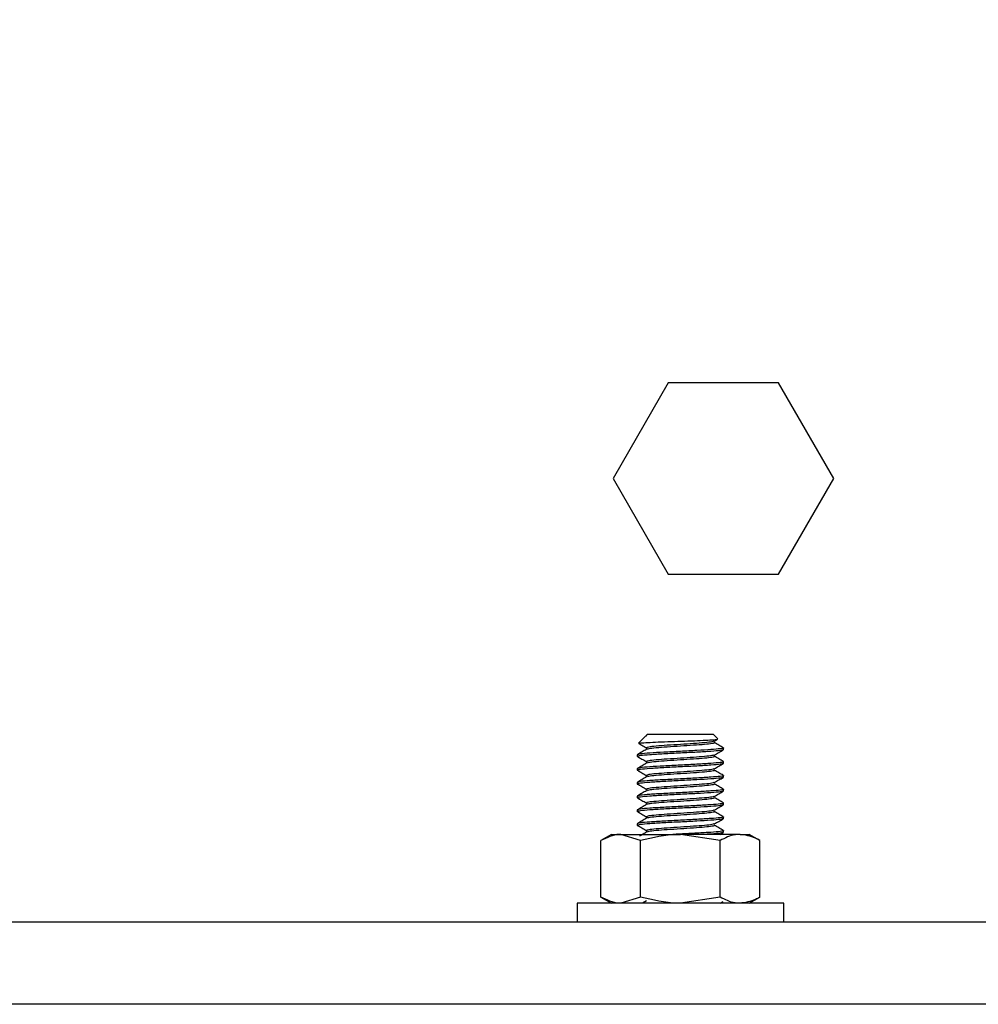
# Model space of a CAD drawing. Extents: x 0 to 16.5, y 0 to 11.7.
# Drawn here: x 4.2 to 4.5, y 2.2 to 2.4 of the extents above; entities that cross this region are included whole.
import ezdxf

# ---------------------------------------------------------------- set-up
doc = ezdxf.new("R2010")
doc.units = 0
doc.linetypes.add('SLD-SOLID', pattern=[0])
doc.layers.get('0').update_dxf_attribs({"linetype": 'CONTINUOUS'})
doc.layers.add('BRAND_TABLE', color=5, linetype='SLD-SOLID')
doc.styles.add('SLDTEXTSTYLE14', font='TXT', dxfattribs={"width": 0.75})
doc.dimstyles.new('SLDDIMSTYLE0', dxfattribs={"dimtxt": 0.137795, "dimasz": 0.13, "dimexe": 0, "dimexo": 0.0625, "dimgap": 0.034449, "dimtad": 1, "dimlfac": 10, "dimrnd": 1e-09, "dimzin": 12, "dimtxsty": 'SLDTEXTSTYLE14', "dimsah": 1, "dimcen": 0.09, "dimazin": 3, "dimtfac": 1, "dimtofl": 0, "dimtmove": 0, "dimatfit": 3, "dimtolj": 1, "dimtzin": 12})

# ---------------------------------------------------------------- blocks, each defined once
blk = doc.blocks.new('_D_5')
at = {"layer": 'BRAND_TABLE'}
for p, q in [((4.99965, 3.68347), (7.53764, 3.68347)), ((7.49827, 3.68347), (7.49827, 1.27477)), ((4.31816, 1.27477), (7.53764, 1.27477))]:
    blk.add_line(p, q, dxfattribs=at)
for points in [[(7.49827, 3.68347), (7.47827, 3.55347), (7.51827, 3.55347)], [(7.49827, 1.27477), (7.51827, 1.40477), (7.47827, 1.40477)]]:
    blk.add_solid(points, dxfattribs=at)
at = {"layer": 'BRAND_TABLE', "insert": (7.32064, 2.23872), "char_height": 0.137795, "attachment_point": 1, "rotation": 90, "style": 'SLDTEXTSTYLE14'}
blk.add_mtext('24.09', dxfattribs=at)

msp = doc.modelspace()

# ---------------------------------------------------------------- linework, layer by layer
at = {"color": 7, "linetype": 'SLD-SOLID'}
for p, q in [((4.39649, 2.32737), (4.38387, 2.30552)), ((4.42172, 2.32737), (4.39649, 2.32737)), ((4.43433, 2.30552), (4.42172, 2.32737)), ((4.38387, 2.30552), (4.39649, 2.28367)), ((4.42172, 2.28367), (4.43433, 2.30552)), ((4.39649, 2.28367), (4.42172, 2.28367)), ((4.39133, 2.24668), (4.38973, 2.24508)), ((4.39156, 2.24681), (4.39138, 2.24663)), ((4.39178, 2.24713), (4.39146, 2.24681)), ((4.39178, 2.24713), (4.39926, 2.24713)), ((4.39926, 2.24713), (4.40674, 2.24713)), ((4.40779, 2.24608), (4.40674, 2.24713)), ((4.40701, 2.2455), (4.40777, 2.24594)), ((4.3897, 2.24504), (4.38976, 2.24501)), ((4.4091, 2.24358), (4.4091, 2.24398)), ((4.38942, 2.2424), (4.38942, 2.24201)), ((4.4091, 2.24044), (4.4091, 2.24083)), ((4.38942, 2.23925), (4.38942, 2.23886)), ((4.4091, 2.23729), (4.4091, 2.23768)), ((4.38942, 2.2361), (4.38942, 2.23571)), ((4.4091, 2.23414), (4.4091, 2.23453)), ((4.38942, 2.23295), (4.38942, 2.23256)), ((4.38942, 2.22981), (4.38942, 2.22941)), ((4.4091, 2.23099), (4.4091, 2.23138)), ((4.4091, 2.22784), (4.4091, 2.22823)), ((4.38942, 2.22666), (4.38942, 2.22626)), ((4.4091, 2.22469), (4.4091, 2.22508)), ((4.38351, 2.22422), (4.38107, 2.22282)), ((4.38107, 2.20988), (4.38107, 2.22282)), ((4.38351, 2.22422), (4.38562, 2.22422)), ((4.39017, 2.22282), (4.38562, 2.22422)), ((4.38562, 2.22422), (4.39926, 2.22422)), ((4.39017, 2.20988), (4.39017, 2.22282)), ((4.40835, 2.22282), (4.39926, 2.22422)), ((4.4129, 2.22422), (4.39926, 2.22422)), ((4.40834, 2.22422), (4.40907, 2.22465)), ((4.40835, 2.20988), (4.40835, 2.22282)), ((4.4129, 2.22422), (4.41501, 2.22422)), ((4.41744, 2.22282), (4.41501, 2.22422)), ((4.41744, 2.20988), (4.41744, 2.22282)), ((4.38107, 2.20988), (4.38351, 2.20848)), ((4.39017, 2.20988), (4.38562, 2.20848)), ((4.40835, 2.20988), (4.39926, 2.20848)), ((4.41501, 2.20848), (4.41744, 2.20988)), ((4.37564, 2.20848), (4.37564, 2.20415)), ((4.42288, 2.20848), (4.37564, 2.20848)), ((4.39154, 2.20901), (4.39062, 2.20848)), ((4.40834, 2.20848), (4.40907, 2.2089)), ((4.42288, 2.20415), (4.42288, 2.20848)), ((4.72603, 2.20415), (3.22603, 2.20415)), ((4.72603, 2.1854), (3.22603, 2.1854))]:
    msp.add_line(p, q, dxfattribs=at)
for points, knots in [([(4.38979, 2.24502), (4.38981, 2.24504), (4.38987, 2.2451), (4.39121, 2.2452), (4.39344, 2.2453), (4.39633, 2.24542), (4.39948, 2.24552), (4.40252, 2.24563), (4.40514, 2.24574), (4.40697, 2.24584), (4.40788, 2.24594), (4.40777, 2.246), (4.40773, 2.24601)], [0, 0, 0, 0, 0.076802, 0.189563, 0.301331, 0.412069, 0.520883, 0.629588, 0.735459, 0.841384, 0.945022, 1, 1, 1, 1]), ([(4.39149, 2.24681), (4.39148, 2.24681), (4.39142, 2.24681), (4.39149, 2.24681), (4.39156, 2.24681)], [0, 0, 0, 0, 0.180256, 1, 1, 1, 1]), ([(4.40691, 2.2455), (4.40681, 2.24546), (4.40659, 2.24534), (4.40489, 2.24516), (4.40233, 2.24496), (4.39926, 2.24477), (4.39619, 2.24457), (4.39362, 2.24437), (4.39181, 2.24418), (4.39158, 2.24404), (4.39146, 2.24398)], [0, 0, 0, 0, 0.097023, 0.226019, 0.355016, 0.484013, 0.61301, 0.742006, 0.871003, 1, 1, 1, 1]), ([(4.4091, 2.24358), (4.40895, 2.24352), (4.40866, 2.24339), (4.40638, 2.24319), (4.40313, 2.24299), (4.39926, 2.2428), (4.3954, 2.2426), (4.39211, 2.2424), (4.38997, 2.24221), (4.38914, 2.24204), (4.38967, 2.24193), (4.38988, 2.24189)], [0, 0, 0, 0, 0.116067, 0.232133, 0.3482, 0.464266, 0.580333, 0.696399, 0.812466, 0.928532, 1, 1, 1, 1]), ([(4.40895, 2.24402), (4.40901, 2.244), (4.40935, 2.24393), (4.40851, 2.24378), (4.40642, 2.24358), (4.40312, 2.24339), (4.39926, 2.24319), (4.39539, 2.24299), (4.39214, 2.2428), (4.38986, 2.2426), (4.38956, 2.24247), (4.38942, 2.2424)], [0, 0, 0, 0, 0.02445, 0.146394, 0.268337, 0.390281, 0.512225, 0.634169, 0.756112, 0.878056, 1, 1, 1, 1]), ([(4.39154, 2.24365), (4.39119, 2.24345), (4.39051, 2.24306), (4.38982, 2.24266), (4.38948, 2.24246)], [0, 0, 0, 0, 0.499777, 1, 1, 1, 1]), ([(4.38983, 2.24496), (4.39012, 2.24479), (4.39075, 2.24442), (4.39137, 2.24405), (4.39171, 2.24385)], [0, 0, 0, 0, 0.464453, 1, 1, 1, 1]), ([(4.40692, 2.24521), (4.40697, 2.24519), (4.40726, 2.24511), (4.40659, 2.24496), (4.40493, 2.24477), (4.40231, 2.24457), (4.39926, 2.24437), (4.39619, 2.24418), (4.39363, 2.24398), (4.39197, 2.2438), (4.39175, 2.24369), (4.39166, 2.24365)], [0, 0, 0, 0, 0.029632, 0.156273, 0.282915, 0.409556, 0.536197, 0.662839, 0.78948, 0.916121, 1, 1, 1, 1]), ([(4.40701, 2.24235), (4.40735, 2.24255), (4.40804, 2.24295), (4.40872, 2.24335), (4.40907, 2.24354)], [0, 0, 0, 0, 0.499836, 1, 1, 1, 1]), ([(4.40907, 2.24402), (4.40873, 2.24421), (4.40804, 2.24461), (4.40736, 2.24501), (4.40702, 2.24521)], [0, 0, 0, 0, 0.50021, 1, 1, 1, 1]), ([(4.40895, 2.24087), (4.40901, 2.24086), (4.40935, 2.24078), (4.40851, 2.24063), (4.40642, 2.24044), (4.40312, 2.24024), (4.39926, 2.24004), (4.39539, 2.23984), (4.39214, 2.23965), (4.38986, 2.23945), (4.38956, 2.23932), (4.38942, 2.23925)], [0, 0, 0, 0, 0.02445, 0.146394, 0.268337, 0.390281, 0.512225, 0.634169, 0.756112, 0.878056, 1, 1, 1, 1]), ([(4.3897, 2.24189), (4.39004, 2.24169), (4.39071, 2.2413), (4.39137, 2.2409), (4.39171, 2.2407)], [0, 0, 0, 0, 0.500051, 1, 1, 1, 1]), ([(4.40691, 2.24235), (4.40681, 2.24231), (4.40659, 2.24219), (4.40489, 2.24201), (4.40233, 2.24181), (4.39926, 2.24162), (4.39619, 2.24142), (4.39362, 2.24122), (4.39181, 2.24103), (4.39158, 2.24089), (4.39146, 2.24083)], [0, 0, 0, 0, 0.097023, 0.226019, 0.355016, 0.484013, 0.61301, 0.742006, 0.871003, 1, 1, 1, 1]), ([(4.40692, 2.24206), (4.40697, 2.24204), (4.40726, 2.24196), (4.40659, 2.24181), (4.40493, 2.24162), (4.40231, 2.24142), (4.39926, 2.24122), (4.39619, 2.24103), (4.39363, 2.24083), (4.39197, 2.24065), (4.39175, 2.24055), (4.39166, 2.2405)], [0, 0, 0, 0, 0.0296319, 0.1562732, 0.2829146, 0.4095559, 0.5361972, 0.6628385, 0.7894798, 0.9161212, 1, 1, 1, 1]), ([(4.40907, 2.24087), (4.40873, 2.24106), (4.40804, 2.24146), (4.40736, 2.24186), (4.40702, 2.24206)], [0, 0, 0, 0, 0.50021, 1, 1, 1, 1]), ([(4.4091, 2.24044), (4.40895, 2.24037), (4.40866, 2.24024), (4.40638, 2.24004), (4.40313, 2.23984), (4.39926, 2.23965), (4.3954, 2.23945), (4.39211, 2.23925), (4.38997, 2.23906), (4.38914, 2.23889), (4.38967, 2.23878), (4.38988, 2.23874)], [0, 0, 0, 0, 0.116067, 0.232133, 0.3482, 0.464266, 0.580333, 0.696399, 0.812466, 0.928532, 1, 1, 1, 1]), ([(4.39154, 2.2405), (4.39119, 2.2403), (4.39051, 2.23991), (4.38982, 2.23951), (4.38948, 2.23931)], [0, 0, 0, 0, 0.499777, 1, 1, 1, 1]), ([(4.3897, 2.23874), (4.39004, 2.23854), (4.39071, 2.23815), (4.39137, 2.23775), (4.39171, 2.23755)], [0, 0, 0, 0, 0.500051, 1, 1, 1, 1]), ([(4.40691, 2.23921), (4.40681, 2.23916), (4.40659, 2.23904), (4.40489, 2.23886), (4.40233, 2.23866), (4.39926, 2.23847), (4.39619, 2.23827), (4.39362, 2.23807), (4.39181, 2.23788), (4.39158, 2.23774), (4.39146, 2.23768)], [0, 0, 0, 0, 0.097023, 0.226019, 0.355016, 0.484013, 0.61301, 0.742006, 0.871003, 1, 1, 1, 1]), ([(4.40692, 2.23891), (4.40697, 2.23889), (4.40726, 2.23881), (4.40659, 2.23866), (4.40493, 2.23847), (4.40231, 2.23827), (4.39926, 2.23807), (4.39619, 2.23788), (4.39363, 2.23768), (4.39197, 2.2375), (4.39175, 2.2374), (4.39166, 2.23735)], [0, 0, 0, 0, 0.029632, 0.156273, 0.282915, 0.409556, 0.536197, 0.662839, 0.78948, 0.916121, 1, 1, 1, 1]), ([(4.40701, 2.2392), (4.40735, 2.2394), (4.40804, 2.2398), (4.40872, 2.2402), (4.40907, 2.24039)], [0, 0, 0, 0, 0.499836, 1, 1, 1, 1]), ([(4.40907, 2.23772), (4.40873, 2.23792), (4.40804, 2.23831), (4.40736, 2.23871), (4.40702, 2.23891)], [0, 0, 0, 0, 0.50021, 1, 1, 1, 1]), ([(4.4091, 2.23729), (4.40895, 2.23722), (4.40866, 2.23709), (4.40638, 2.23689), (4.40313, 2.2367), (4.39926, 2.2365), (4.3954, 2.2363), (4.39211, 2.2361), (4.38997, 2.23591), (4.38914, 2.23574), (4.38967, 2.23563), (4.38988, 2.23559)], [0, 0, 0, 0, 0.116067, 0.232133, 0.3482, 0.464266, 0.580333, 0.696399, 0.812466, 0.928532, 1, 1, 1, 1]), ([(4.40895, 2.23772), (4.40901, 2.23771), (4.40935, 2.23763), (4.40851, 2.23748), (4.40642, 2.23729), (4.40312, 2.23709), (4.39926, 2.23689), (4.39539, 2.2367), (4.39214, 2.2365), (4.38986, 2.2363), (4.38956, 2.23617), (4.38942, 2.2361)], [0, 0, 0, 0, 0.02445, 0.146394, 0.268337, 0.390281, 0.512225, 0.634169, 0.756112, 0.878056, 1, 1, 1, 1]), ([(4.39154, 2.23735), (4.39119, 2.23715), (4.39051, 2.23676), (4.38982, 2.23636), (4.38948, 2.23616)], [0, 0, 0, 0, 0.499777, 1, 1, 1, 1]), ([(4.40701, 2.23605), (4.40735, 2.23625), (4.40804, 2.23665), (4.40872, 2.23705), (4.40907, 2.23724)], [0, 0, 0, 0, 0.499836, 1, 1, 1, 1]), ([(4.4091, 2.23414), (4.40895, 2.23407), (4.40866, 2.23394), (4.40638, 2.23374), (4.40313, 2.23355), (4.39926, 2.23335), (4.3954, 2.23315), (4.39211, 2.23295), (4.38997, 2.23276), (4.38914, 2.23259), (4.38967, 2.23248), (4.38988, 2.23244)], [0, 0, 0, 0, 0.116067, 0.232133, 0.3482, 0.464266, 0.580333, 0.696399, 0.812466, 0.928532, 1, 1, 1, 1]), ([(4.40895, 2.23457), (4.40901, 2.23456), (4.40935, 2.23448), (4.40851, 2.23433), (4.40642, 2.23414), (4.40312, 2.23394), (4.39926, 2.23374), (4.39539, 2.23355), (4.39214, 2.23335), (4.38986, 2.23315), (4.38956, 2.23302), (4.38942, 2.23295)], [0, 0, 0, 0, 0.02445, 0.146394, 0.268337, 0.390281, 0.512225, 0.634169, 0.756112, 0.878056, 1, 1, 1, 1]), ([(4.39154, 2.2342), (4.39119, 2.23401), (4.39051, 2.23361), (4.38982, 2.23321), (4.38948, 2.23301)], [0, 0, 0, 0, 0.499777, 1, 1, 1, 1]), ([(4.3897, 2.23559), (4.39004, 2.23539), (4.39071, 2.235), (4.39137, 2.2346), (4.39171, 2.2344)], [0, 0, 0, 0, 0.500051, 1, 1, 1, 1]), ([(4.40691, 2.23606), (4.40681, 2.23601), (4.40659, 2.23589), (4.40489, 2.23571), (4.40233, 2.23551), (4.39926, 2.23532), (4.39619, 2.23512), (4.39362, 2.23492), (4.39181, 2.23473), (4.39158, 2.2346), (4.39146, 2.23453)], [0, 0, 0, 0, 0.097023, 0.226019, 0.355016, 0.484013, 0.61301, 0.742006, 0.871003, 1, 1, 1, 1]), ([(4.40692, 2.23576), (4.40697, 2.23574), (4.40726, 2.23566), (4.40659, 2.23551), (4.40493, 2.23532), (4.40231, 2.23512), (4.39926, 2.23492), (4.39619, 2.23473), (4.39363, 2.23453), (4.39197, 2.23436), (4.39175, 2.23425), (4.39166, 2.2342)], [0, 0, 0, 0, 0.029632, 0.156273, 0.282915, 0.409556, 0.536197, 0.662839, 0.78948, 0.916121, 1, 1, 1, 1]), ([(4.40701, 2.2329), (4.40735, 2.2331), (4.40804, 2.2335), (4.40872, 2.2339), (4.40907, 2.2341)], [0, 0, 0, 0, 0.499836, 1, 1, 1, 1]), ([(4.40907, 2.23457), (4.40873, 2.23477), (4.40804, 2.23516), (4.40736, 2.23556), (4.40702, 2.23576)], [0, 0, 0, 0, 0.50021, 1, 1, 1, 1]), ([(4.3897, 2.23244), (4.39004, 2.23224), (4.39071, 2.23185), (4.39137, 2.23145), (4.39171, 2.23126)], [0, 0, 0, 0, 0.5000515, 1, 1, 1, 1]), ([(4.40691, 2.23291), (4.40681, 2.23286), (4.40659, 2.23274), (4.40489, 2.23256), (4.40233, 2.23236), (4.39926, 2.23217), (4.39619, 2.23197), (4.39362, 2.23177), (4.39181, 2.23158), (4.39158, 2.23145), (4.39146, 2.23138)], [0, 0, 0, 0, 0.097023, 0.226019, 0.355016, 0.484013, 0.61301, 0.742006, 0.871003, 1, 1, 1, 1]), ([(4.40692, 2.23261), (4.40697, 2.23259), (4.40726, 2.23251), (4.40659, 2.23236), (4.40493, 2.23217), (4.40231, 2.23197), (4.39926, 2.23177), (4.39619, 2.23158), (4.39363, 2.23138), (4.39197, 2.23121), (4.39175, 2.2311), (4.39166, 2.23105)], [0, 0, 0, 0, 0.029632, 0.156273, 0.282915, 0.409556, 0.536197, 0.662839, 0.78948, 0.916121, 1, 1, 1, 1]), ([(4.40907, 2.23142), (4.40873, 2.23162), (4.40804, 2.23201), (4.40736, 2.23241), (4.40702, 2.23261)], [0, 0, 0, 0, 0.50021, 1, 1, 1, 1]), ([(4.4091, 2.23099), (4.40895, 2.23092), (4.40866, 2.23079), (4.40638, 2.23059), (4.40313, 2.2304), (4.39926, 2.2302), (4.3954, 2.23), (4.39211, 2.22981), (4.38997, 2.22961), (4.38914, 2.22944), (4.38967, 2.22933), (4.38988, 2.22929)], [0, 0, 0, 0, 0.116067, 0.232133, 0.3482, 0.464266, 0.580333, 0.696399, 0.812466, 0.928532, 1, 1, 1, 1]), ([(4.40895, 2.23142), (4.40901, 2.23141), (4.40935, 2.23133), (4.40851, 2.23118), (4.40642, 2.23099), (4.40312, 2.23079), (4.39926, 2.23059), (4.39539, 2.2304), (4.39214, 2.2302), (4.38986, 2.23), (4.38956, 2.22987), (4.38942, 2.22981)], [0, 0, 0, 0, 0.02445, 0.146394, 0.268337, 0.390281, 0.512225, 0.634169, 0.756112, 0.878056, 1, 1, 1, 1]), ([(4.39154, 2.23105), (4.39119, 2.23086), (4.39051, 2.23046), (4.38982, 2.23006), (4.38948, 2.22986)], [0, 0, 0, 0, 0.499777, 1, 1, 1, 1]), ([(4.40691, 2.22976), (4.40681, 2.22971), (4.40659, 2.22959), (4.40489, 2.22941), (4.40233, 2.22921), (4.39926, 2.22902), (4.39619, 2.22882), (4.39362, 2.22862), (4.39181, 2.22843), (4.39158, 2.2283), (4.39146, 2.22823)], [0, 0, 0, 0, 0.097023, 0.226019, 0.355016, 0.484013, 0.61301, 0.742006, 0.871003, 1, 1, 1, 1]), ([(4.40701, 2.22975), (4.40735, 2.22995), (4.40804, 2.23035), (4.40872, 2.23075), (4.40907, 2.23095)], [0, 0, 0, 0, 0.499836, 1, 1, 1, 1]), ([(4.4091, 2.22784), (4.40895, 2.22777), (4.40866, 2.22764), (4.40638, 2.22744), (4.40313, 2.22725), (4.39926, 2.22705), (4.3954, 2.22685), (4.39211, 2.22666), (4.38997, 2.22646), (4.38914, 2.22629), (4.38967, 2.22618), (4.38988, 2.22614)], [0, 0, 0, 0, 0.116067, 0.232133, 0.3482, 0.464266, 0.580333, 0.696399, 0.812466, 0.928532, 1, 1, 1, 1]), ([(4.40895, 2.22827), (4.40901, 2.22826), (4.40935, 2.22818), (4.40851, 2.22803), (4.40642, 2.22784), (4.40312, 2.22764), (4.39926, 2.22744), (4.39539, 2.22725), (4.39214, 2.22705), (4.38986, 2.22685), (4.38956, 2.22672), (4.38942, 2.22666)], [0, 0, 0, 0, 0.02445, 0.146394, 0.268337, 0.390281, 0.512225, 0.634169, 0.756112, 0.878056, 1, 1, 1, 1]), ([(4.39154, 2.2279), (4.39119, 2.22771), (4.39051, 2.22731), (4.38982, 2.22691), (4.38948, 2.22671)], [0, 0, 0, 0, 0.499777, 1, 1, 1, 1]), ([(4.3897, 2.22929), (4.39004, 2.22909), (4.39071, 2.2287), (4.39137, 2.2283), (4.39171, 2.22811)], [0, 0, 0, 0, 0.500051, 1, 1, 1, 1]), ([(4.40692, 2.22946), (4.40697, 2.22944), (4.40726, 2.22936), (4.40659, 2.22921), (4.40493, 2.22902), (4.40231, 2.22882), (4.39926, 2.22862), (4.39619, 2.22843), (4.39363, 2.22823), (4.39197, 2.22806), (4.39175, 2.22795), (4.39166, 2.2279)], [0, 0, 0, 0, 0.0296319, 0.1562732, 0.2829146, 0.4095559, 0.5361972, 0.6628385, 0.7894798, 0.9161212, 1, 1, 1, 1]), ([(4.40701, 2.2266), (4.40735, 2.2268), (4.40804, 2.2272), (4.40872, 2.2276), (4.40907, 2.2278)], [0, 0, 0, 0, 0.499836, 1, 1, 1, 1]), ([(4.40907, 2.22827), (4.40873, 2.22847), (4.40804, 2.22886), (4.40736, 2.22926), (4.40702, 2.22946)], [0, 0, 0, 0, 0.50021, 1, 1, 1, 1]), ([(4.3897, 2.22614), (4.39004, 2.22595), (4.39071, 2.22555), (4.39137, 2.22515), (4.39171, 2.22496)], [0, 0, 0, 0, 0.500051, 1, 1, 1, 1]), ([(4.40691, 2.22661), (4.40681, 2.22656), (4.40659, 2.22644), (4.40489, 2.22626), (4.40233, 2.22607), (4.39926, 2.22587), (4.39619, 2.22567), (4.39362, 2.22547), (4.39181, 2.22528), (4.39158, 2.22515), (4.39146, 2.22508)], [0, 0, 0, 0, 0.0970225, 0.2260193, 0.3550161, 0.4840129, 0.6130096, 0.7420064, 0.8710032, 1, 1, 1, 1]), ([(4.40692, 2.22631), (4.40697, 2.22629), (4.40726, 2.22621), (4.40659, 2.22607), (4.40493, 2.22587), (4.40231, 2.22567), (4.39926, 2.22547), (4.39619, 2.22528), (4.39363, 2.22508), (4.39197, 2.22491), (4.39175, 2.2248), (4.39166, 2.22475)], [0, 0, 0, 0, 0.029632, 0.156273, 0.282915, 0.409556, 0.536197, 0.662839, 0.78948, 0.916121, 1, 1, 1, 1]), ([(4.40895, 2.22512), (4.40901, 2.22511), (4.40935, 2.22503), (4.40851, 2.22488), (4.40642, 2.22469), (4.40313, 2.22449), (4.40007, 2.22434), (4.39838, 2.22425), (4.39794, 2.22422)], [0, 0, 0, 0, 0.044062, 0.263817, 0.483573, 0.703329, 0.923085, 1, 1, 1, 1]), ([(4.40907, 2.22512), (4.40873, 2.22532), (4.40804, 2.22571), (4.40736, 2.22611), (4.40702, 2.22631)], [0, 0, 0, 0, 0.5002098, 1, 1, 1, 1]), ([(4.38562, 2.22422), (4.38551, 2.22422), (4.38398, 2.2242), (4.38247, 2.22349), (4.38107, 2.22282)], [0, 0, 0, 0, 0.070185, 1, 1, 1, 1]), ([(4.39154, 2.22476), (4.39119, 2.22456), (4.39065, 2.22424), (4.3901, 2.22392), (4.3899, 2.22381)], [0, 0, 0, 0, 0.628374, 1, 1, 1, 1]), ([(4.39926, 2.22422), (4.39904, 2.22422), (4.39597, 2.2242), (4.39296, 2.22349), (4.39017, 2.22282)], [0, 0, 0, 0, 0.070185, 1, 1, 1, 1]), ([(4.4091, 2.22469), (4.40894, 2.22462), (4.40862, 2.22449), (4.40697, 2.22434), (4.40548, 2.22425), (4.4051, 2.22422)], [0, 0, 0, 0, 0.425532, 0.851064, 1, 1, 1, 1]), ([(4.4129, 2.22422), (4.41252, 2.22421), (4.41098, 2.22414), (4.40948, 2.22339), (4.40835, 2.22282)], [0, 0, 0, 0, 0.244366, 1, 1, 1, 1]), ([(4.41744, 2.22282), (4.41711, 2.22301), (4.41563, 2.22383), (4.41409, 2.22405), (4.4129, 2.22422)], [0, 0, 0, 0, 0.226903, 1, 1, 1, 1]), ([(4.38562, 2.20848), (4.38551, 2.20848), (4.38398, 2.2085), (4.38247, 2.20922), (4.38107, 2.20988)], [0, 0, 0, 0, 0.070185, 1, 1, 1, 1]), ([(4.39926, 2.20848), (4.39904, 2.20848), (4.39597, 2.2085), (4.39296, 2.20922), (4.39017, 2.20988)], [0, 0, 0, 0, 0.070185, 1, 1, 1, 1]), ([(4.4129, 2.20848), (4.41252, 2.20849), (4.41098, 2.20856), (4.40948, 2.20932), (4.40835, 2.20988)], [0, 0, 0, 0, 0.244366, 1, 1, 1, 1]), ([(4.41744, 2.20988), (4.41711, 2.2097), (4.41563, 2.20887), (4.41409, 2.20865), (4.4129, 2.20848)], [0, 0, 0, 0, 0.226903, 1, 1, 1, 1])]:
    msp.add_open_spline(points, degree=3, knots=knots, dxfattribs=at)

# ---------------------------------------------------------------- dimensions: what is measured, and where the dimension line sits
at = {"layer": 'BRAND_TABLE'}
dim = msp.add_linear_dim(base=(7.49827, 1.27477), p1=(4.96028, 3.68347), p2=(4.27879, 1.27477), angle=90, dimstyle='SLDDIMSTYLE0', dxfattribs=at)
dim.commit()
dim.dimension.update_dxf_attribs({"geometry": '_D_5', "text_midpoint": (7.49827, 2.4678), "dimtype": 160})

doc.saveas('drawing.dxf')
